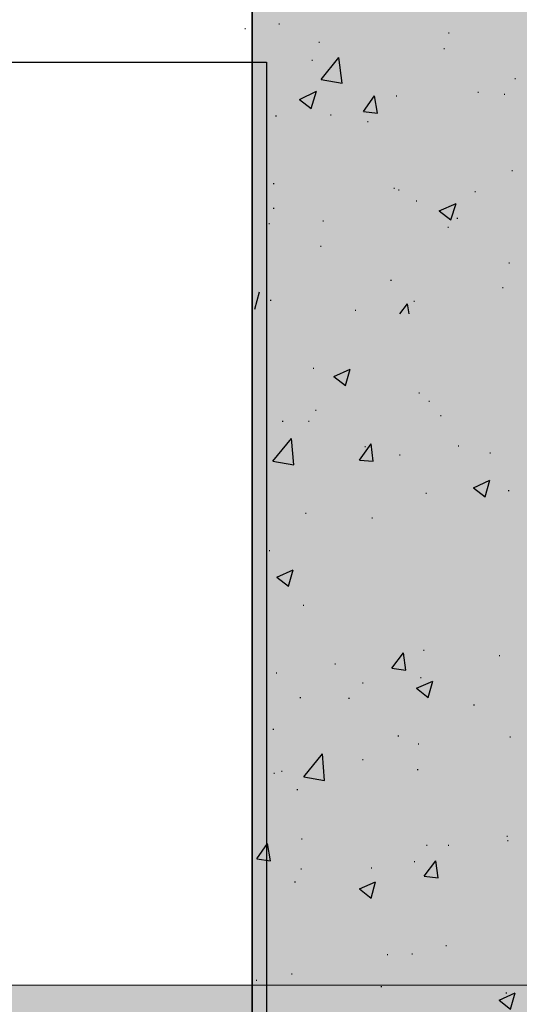
# Model space of a CAD drawing. Units: inches. Extents: x 0.2 to 8.3, y 0.5 to 10.9.
# Drawn here: x 5.3 to 5.8, y 3 to 4.1 of the extents above; entities that cross this region are included whole.
import ezdxf

# ---------------------------------------------------------------- set-up
doc = ezdxf.new("R2010")
doc.units = ezdxf.units.IN
doc.header["$MEASUREMENT"] = 0
doc.layers.add('Layer 2', color=7, linetype='Continuous')
picture_1 = doc.add_image_def('image1.jpg', size_in_pixel=(297, 123))

# ---------------------------------------------------------------- blocks, each defined once
blk = doc.blocks.new('block 5')
at = {"layer": 'Layer 2', "color": 7, "lineweight": 25, "true_color": 0xffffff}
for points in [[(5.5688, 4.0553), (5.5696, 4.0553)], [(5.532, 4.0504), (5.5328, 4.0504)], [(5.7526, 4.0454), (5.7534, 4.0454)], [(5.6122, 4.0355), (5.6131, 4.0355)], [(5.7476, 4.0286), (5.7484, 4.0286)], [(5.6047, 4.0158), (5.6055, 4.0158)], [(5.6147, 3.995), (5.634, 4.0188)], [(5.6373, 3.9911), (5.634, 4.0188)], [(5.6147, 3.995), (5.6373, 3.9911)], [(5.8245, 3.996), (5.8253, 3.996)], [(5.5913, 3.9733), (5.6097, 3.9822)], [(5.6039, 3.9634), (5.6097, 3.9822)], [(5.7844, 3.9812), (5.7852, 3.9812)], [(5.5913, 3.9733), (5.6039, 3.9634)], [(5.6607, 3.9604), (5.6724, 3.9773)], [(5.6757, 3.9585), (5.6724, 3.9773)], [(5.6958, 3.9773), (5.6966, 3.9773)], [(5.8128, 3.9792), (5.8136, 3.9792)], [(5.6607, 3.9604), (5.6757, 3.9585)], [(5.5654, 3.9555), (5.5663, 3.9555)], [(5.6248, 3.9565), (5.6256, 3.9565)], [(5.6649, 3.9496), (5.6657, 3.9496)], [(5.8211, 3.8962), (5.822, 3.8962)], [(5.5629, 3.8824), (5.5637, 3.8824)], [(5.6933, 3.8774), (5.6941, 3.8774)], [(5.6983, 3.8755), (5.6991, 3.8755)], [(5.781, 3.8735), (5.7819, 3.8735)], [(5.7175, 3.8636), (5.7183, 3.8636)], [(5.5629, 3.8557), (5.5637, 3.8557)], [(5.7426, 3.8527), (5.761, 3.8606)], [(5.7426, 3.8527), (5.7551, 3.8428)], [(5.7551, 3.8428), (5.761, 3.8606)], [(5.6164, 3.8419), (5.6172, 3.8419)], [(5.7618, 3.8448), (5.7626, 3.8448)], [(5.5579, 3.8389), (5.5587, 3.8389)], [(5.7518, 3.8349), (5.7526, 3.8349)], [(5.6139, 3.8142), (5.6147, 3.8142)], [(5.8178, 3.7964), (5.8186, 3.7964)], [(5.6899, 3.7776), (5.6908, 3.7776)], [(5.8111, 3.7697), (5.812, 3.7697)], [(5.5429, 3.746), (5.5479, 3.7648)], [(5.5596, 3.7559), (5.5604, 3.7559)], [(5.6515, 3.745), (5.6523, 3.745)], [(5.7, 3.7411), (5.7083, 3.752)], [(5.71, 3.7411), (5.7083, 3.752)], [(5.715, 3.7549), (5.7158, 3.7549)]]:
    blk.add_lwpolyline(points, dxfattribs=at)
blk = doc.blocks.new('block 6')
at = {"layer": 'Layer 2', "color": 7, "lineweight": 25, "true_color": 0xffffff}
for points in [[(5.606, 3.6822), (5.6068, 3.6822)], [(5.6286, 3.6733), (5.6461, 3.6812)], [(5.6411, 3.6634), (5.6461, 3.6812)], [(5.6286, 3.6733), (5.6411, 3.6634)], [(5.7205, 3.6555), (5.7213, 3.6555)], [(5.7314, 3.6466), (5.7322, 3.6466)], [(5.6085, 3.6367), (5.6093, 3.6367)], [(5.7439, 3.6308), (5.7447, 3.6308)], [(5.5726, 3.6249), (5.5734, 3.6249)], [(5.601, 3.6249), (5.6018, 3.6249)], [(5.5625, 3.5814), (5.5826, 3.6061)], [(5.5851, 3.5774), (5.5826, 3.6061)], [(5.6561, 3.5824), (5.6687, 3.6002)], [(5.662, 3.5972), (5.6628, 3.5972)], [(5.6712, 3.5814), (5.6687, 3.6002)], [(5.7631, 3.5982), (5.7639, 3.5982)], [(5.6996, 3.5883), (5.7004, 3.5883)], [(5.7974, 3.5903), (5.7982, 3.5903)], [(5.5625, 3.5814), (5.5851, 3.5774)], [(5.6561, 3.5824), (5.6712, 3.5814)], [(5.54, 3.5636), (5.5408, 3.5636)], [(5.7798, 3.5527), (5.7974, 3.5607)], [(5.7798, 3.5527), (5.7924, 3.5428)], [(5.7924, 3.5428), (5.7974, 3.5607)], [(5.728, 3.5468), (5.7289, 3.5468)], [(5.8174, 3.5498), (5.8183, 3.5498)], [(5.5977, 3.5251), (5.5985, 3.5251)], [(5.6695, 3.5201), (5.6704, 3.5201)], [(5.5584, 3.4846), (5.5592, 3.4846)], [(5.5667, 3.4559), (5.5843, 3.4638)], [(5.5793, 3.446), (5.5843, 3.4638)], [(5.5667, 3.4559), (5.5793, 3.446)], [(5.5951, 3.4253), (5.596, 3.4253)], [(5.6913, 3.3571), (5.7038, 3.3739)], [(5.7063, 3.3551), (5.7038, 3.3739)], [(5.7255, 3.3768), (5.7263, 3.3768)], [(5.6294, 3.362), (5.6302, 3.362)], [(5.8074, 3.3709), (5.8082, 3.3709)], [(5.5659, 3.3521), (5.5667, 3.3521)], [(5.6913, 3.3571), (5.7063, 3.3551)], [(5.6595, 3.3412), (5.6603, 3.3412)], [(5.718, 3.3353), (5.7355, 3.3432)], [(5.7222, 3.3472), (5.723, 3.3472)], [(5.7305, 3.3254), (5.7355, 3.3432)], [(5.718, 3.3353), (5.7305, 3.3254)], [(5.5918, 3.3254), (5.5926, 3.3254)], [(5.6444, 3.3245), (5.6453, 3.3245)], [(5.7798, 3.3175), (5.7807, 3.3175)], [(5.5625, 3.2909), (5.5634, 3.2909)], [(5.6979, 3.2839), (5.6988, 3.2839)], [(5.8191, 3.2829), (5.8199, 3.2829)], [(5.7196, 3.275), (5.7205, 3.275)], [(5.596, 3.2395), (5.616, 3.2642)], [(5.6185, 3.2355), (5.616, 3.2642)], [(5.6595, 3.2582), (5.6603, 3.2582)], [(5.5634, 3.2434), (5.5642, 3.2434)], [(5.5718, 3.2454), (5.5726, 3.2454)], [(5.7188, 3.2474), (5.7196, 3.2474)], [(5.596, 3.2395), (5.6185, 3.2355)], [(5.5884, 3.2256), (5.5893, 3.2256)], [(5.5935, 3.1723), (5.5943, 3.1723)], [(5.8158, 3.1752), (5.8166, 3.1752)], [(5.8166, 3.1703), (5.8174, 3.1703)], [(5.545, 3.1505), (5.5567, 3.1673)], [(5.56, 3.1485), (5.5567, 3.1673)], [(5.7289, 3.1654), (5.7297, 3.1654)], [(5.7523, 3.1654), (5.7531, 3.1654)], [(5.545, 3.1505), (5.56, 3.1485)], [(5.7155, 3.1476), (5.7163, 3.1476)], [(5.7263, 3.1318), (5.7389, 3.1485)], [(5.7414, 3.1298), (5.7389, 3.1485)], [(5.5926, 3.1396), (5.5935, 3.1396)], [(5.6687, 3.1407), (5.6695, 3.1407)], [(5.7263, 3.1318), (5.7414, 3.1298)], [(5.5859, 3.1258), (5.5868, 3.1258)], [(5.6561, 3.1179), (5.6737, 3.1258)], [(5.6561, 3.1179), (5.6687, 3.108)], [(5.6687, 3.108), (5.6737, 3.1258)], [(5.7497, 3.0567), (5.7506, 3.0567)], [(5.6862, 3.0468), (5.6871, 3.0468)], [(5.713, 3.0477), (5.7138, 3.0477)], [(5.5826, 3.026), (5.5834, 3.026)], [(5.5442, 3.0191), (5.545, 3.0191)], [(5.6795, 3.0122), (5.6804, 3.0122)], [(5.8074, 2.9974), (5.8249, 3.0053)], [(5.8149, 3.0053), (5.8158, 3.0053)], [(5.8199, 2.9875), (5.8249, 3.0053)], [(5.8074, 2.9974), (5.8199, 2.9875)]]:
    blk.add_lwpolyline(points, dxfattribs=at)

msp = doc.modelspace()

# ---------------------------------------------------------------- hatches: boundary and pattern name
at = {"layer": 'Layer 2', "true_color": 0x000000}
h = msp.add_hatch(color=178, dxfattribs=at)
h.dxf.hatch_style = 2
h.paths.add_polyline_path([(1.325, 9.8475), (1.325, 2.1655), (7.2611, 2.1655), (7.2611, 9.8475)])
edge = h.paths.add_edge_path()
edge.add_spline(control_points=[(6.6893, 3.1777), (6.6893, 3.087), (6.6217, 3.0136), (6.5383, 3.0136), (6.5383, 3.0136), (2.1748, 3.0136), (2.1748, 3.0136), (2.0913, 3.0136), (2.0237, 3.087), (2.0237, 3.1777), (2.0237, 3.1777), (2.0237, 8.4753), (2.0237, 8.4753), (2.0237, 8.5659), (2.0913, 8.6394), (2.1748, 8.6394), (2.1748, 8.6394), (6.5383, 8.6394), (6.5383, 8.6394), (6.6217, 8.6394), (6.6893, 8.5659), (6.6893, 8.4753), (6.6893, 8.4753), (6.6893, 3.1777), (6.6893, 3.1777)], knot_values=[0, 0, 0, 0, 1, 1, 1, 2, 2, 2, 3, 3, 3, 4, 4, 4, 5, 5, 5, 6, 6, 6, 7, 7, 7, 8, 8, 8, 8], degree=3, periodic=1)
h = msp.add_hatch(color=178, dxfattribs=at)
h.dxf.hatch_style = 2
h.paths.add_polyline_path([(7.0371, 2.3993), (5.54, 2.3993), (5.54, 5.5751), (7.0371, 5.5751)])

# ---------------------------------------------------------------- linework, layer by layer
at = {"layer": 'Layer 2', "color": 179, "lineweight": 35, "true_color": 0x1d1d1b}
msp.add_lwpolyline([(7.0371, 2.3993), (5.54, 2.3993), (5.54, 5.5751), (7.0371, 5.5751), (7.0371, 2.3993)], dxfattribs=at)
at = {"layer": 'Layer 2', "lineweight": 0}
msp.add_open_spline([(6.6893, 3.1777), (6.6893, 3.087), (6.6217, 3.0136), (6.5383, 3.0136), (6.5383, 3.0136), (2.1748, 3.0136), (2.1748, 3.0136), (2.0913, 3.0136), (2.0237, 3.087), (2.0237, 3.1777), (2.0237, 3.1777), (2.0237, 8.4753), (2.0237, 8.4753), (2.0237, 8.5659), (2.0913, 8.6394), (2.1748, 8.6394), (2.1748, 8.6394), (6.5383, 8.6394), (6.5383, 8.6394), (6.6217, 8.6394), (6.6893, 8.5659), (6.6893, 8.4753), (6.6893, 8.4753), (6.6893, 3.1777), (6.6893, 3.1777)], degree=3, knots=[0, 0, 0, 0, 1, 1, 1, 2, 2, 2, 3, 3, 3, 4, 4, 4, 5, 5, 5, 6, 6, 6, 7, 7, 7, 8, 8, 8, 8], dxfattribs=at)

# ---------------------------------------------------------------- block references
at = {"layer": 'Layer 2'}
for name in ['block 5', 'block 6']:
    msp.add_blockref(name, (0, 0), dxfattribs=at)

# ---------------------------------------------------------------- referenced raster images: frames only (the image files are external)
image = msp.add_image(picture_1, insert=(1.4306, 2.3056), size_in_units=(4.125, 1.7083), dxfattribs=at)

doc.saveas('drawing.dxf')
